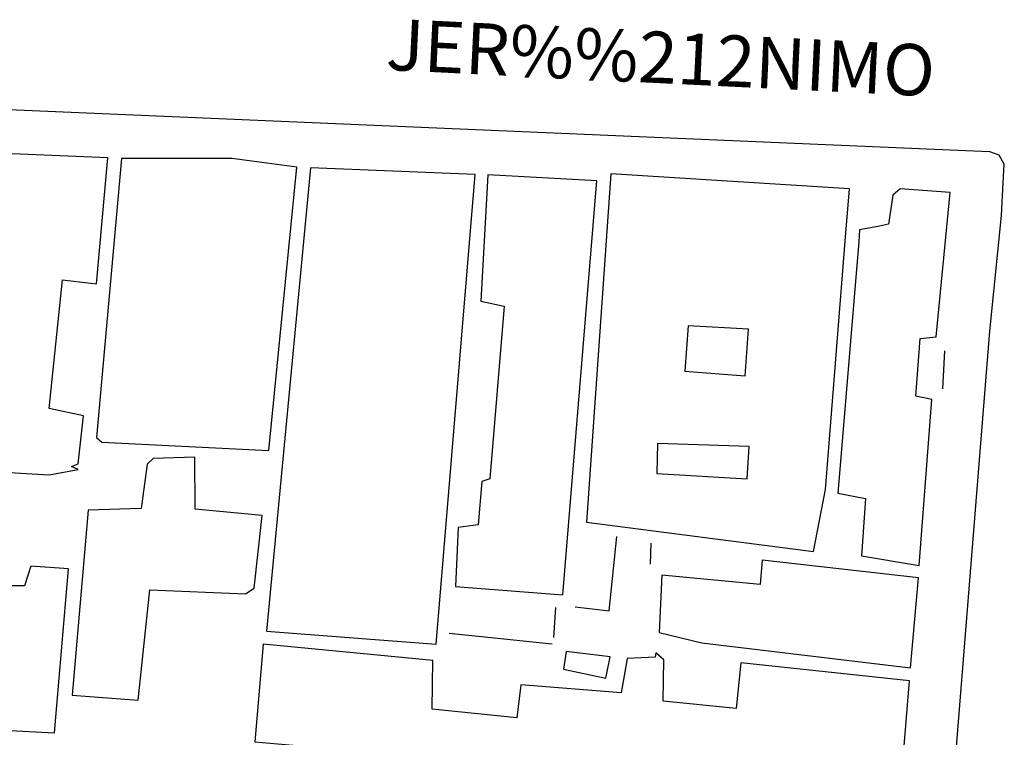
# Model space of a CAD drawing. Extents: x 175883 to 178376, y 1674269 to 1677046.
# Drawn here: x 178153 to 178201, y 1676259 to 1676294 of the extents above; entities that cross this region are included whole.
import ezdxf
from ezdxf.enums import TextEntityAlignment as Align

# ---------------------------------------------------------------- set-up
doc = ezdxf.new("R2010")
doc.units = 0
doc.header["$LTSCALE"] = 5
doc.header["$MEASUREMENT"] = 0
for name, color, linetype in [('V-EDIFICACAO', 7, 'CONTINUOUS'), ('V-LOTE', 1, 'CONTINUOUS'), ('V-NOME_DOS_LOGRADOUROS', 7, 'CONTINUOUS'), ('V-QUADRA', 30, 'CONTINUOUS')]:
    doc.layers.add(name, color=color, linetype=linetype)
doc.styles.get("Standard").update_dxf_attribs({"font": 'ARIAL.TTF'})

msp = doc.modelspace()

# ---------------------------------------------------------------- linework, layer by layer
at = {"layer": 'V-EDIFICACAO'}
for points in [[(178151.2, 1676287.45), (178150.49, 1676273.22), (178150.68, 1676271.98), (178154.58, 1676271.75), (178155.99, 1676272.01), (178155.67, 1676272.17), (178155.99, 1676272.3), (178156.25, 1676274.63), (178154.58, 1676274.98), (178155.22, 1676281.25), (178156.88, 1676281.05), (178157.43, 1676287.19), (178151.2, 1676287.45)], [(178163.47, 1676287.16), (178158.1, 1676287.16), (178156.88, 1676273.58), (178157.14, 1676273.35), (178165.26, 1676272.94), (178166.63, 1676286.74), (178163.47, 1676287.16)], [(178167.3, 1676286.71), (178165.16, 1676264.15), (178173.41, 1676263.51), (178175.32, 1676286.39), (178167.3, 1676286.71)], [(178174.36, 1676266.32), (178179.58, 1676265.91), (178181.24, 1676286.07), (178175.93, 1676286.36), (178175.58, 1676280.22), (178176.73, 1676279.97), (178176.03, 1676271.56), (178175.64, 1676271.44), (178175.45, 1676269.33), (178174.49, 1676269.2), (178174.36, 1676266.32)], [(178193.33, 1676283.14), (178193.54, 1676285.69), (178181.91, 1676286.42), (178180.73, 1676269.45), (178191.78, 1676268.02), (178192.36, 1676271.05), (178193.33, 1676283.14)], [(178193.99, 1676283.1), (178193.91, 1676282.14), (178192.97, 1676270.86), (178194.31, 1676270.6), (178194.12, 1676267.82), (178196.93, 1676267.34), (178197.54, 1676275.43), (178196.77, 1676275.59), (178196.98, 1676278.4), (178197.76, 1676278.47), (178198.43, 1676285.5), (178196, 1676285.69), (178195.65, 1676285.37), (178195.43, 1676283.96), (178194.99, 1676283.87), (178194.02, 1676283.68), (178193.99, 1676283.1), (178193.99, 1676283.1)], [(178185.68, 1676279.01), (178185.52, 1676276.8), (178188.46, 1676276.58), (178188.62, 1676278.85), (178185.68, 1676279.01)], [(178184.18, 1676273.29), (178184.15, 1676271.82), (178188.56, 1676271.56), (178188.65, 1676273.13), (178184.18, 1676273.29)], [(178159.63, 1676272.55), (178159.35, 1676272.27), (178159.06, 1676270.12), (178156.47, 1676270.03), (178155.7, 1676261.02), (178158.9, 1676260.79), (178159.47, 1676266.16), (178164.14, 1676265.97), (178164.55, 1676266.23), (178164.94, 1676269.77), (178161.68, 1676270.09), (178161.66, 1676272.62), (178159.63, 1676272.55)], [(178189.29, 1676267.6), (178189.19, 1676266.42), (178184.4, 1676266.87), (178184.27, 1676264.08), (178186.35, 1676263.57), (178196.51, 1676262.36), (178196.9, 1676266.74), (178189.29, 1676267.6)], [(178153.37, 1676266.35), (178150.21, 1676266.35), (178149.89, 1676259.45), (178154.84, 1676259.19), (178155.51, 1676267.18), (178153.69, 1676267.31), (178153.37, 1676266.35)], [(178188.24, 1676262.61), (178188.01, 1676260.38), (178184.47, 1676260.73), (178184.5, 1676262.74), (178184.11, 1676263.09), (178184.08, 1676262.87), (178182.71, 1676262.81), (178182.42, 1676261.14), (178177.53, 1676261.53), (178177.34, 1676259.93), (178173.22, 1676260.35), (178173.25, 1676262.71), (178165, 1676263.51), (178164.59, 1676258.75), (178170.56, 1676258.24), (178171.91, 1676258.49), (178196.1, 1676257.37), (178196.45, 1676261.72), (178188.24, 1676262.61)], [(178179.74, 1676263.16), (178179.61, 1676262.29), (178181.68, 1676261.85), (178181.88, 1676262.9), (178179.74, 1676263.16)]]:
    msp.add_lwpolyline(points, close=True, dxfattribs=at)
at = {"layer": 'V-LOTE', "flags": 128}
for points in [[(178198.16, 1676277.79), (178198.06, 1676275.94)], [(178183.87, 1676268.43), (178183.83, 1676267.4)], [(178179.14, 1676263.84), (178179.24, 1676265.3)], [(178174.05, 1676264.05), (178179.06, 1676263.52)]]:
    msp.add_lwpolyline(points, dxfattribs=at)
at = {"layer": 'V-LOTE'}
msp.add_lwpolyline([(178180.18, 1676265.33), (178181.83, 1676265.13), (178182.21, 1676268.76)], dxfattribs=at)
at = {"layer": 'V-QUADRA'}
msp.add_lwpolyline([(178195.26, 1676212.8), (178196.95, 1676236.26), (178200.37, 1676278.76), (178200.94, 1676284.39), (178201.02, 1676285.98), (178201.07, 1676286.88), (178200.82, 1676287.32), (178200.36, 1676287.49), (178199.19, 1676287.54), (178119.64, 1676290.95), (178113.92, 1676291.31), (178111.21, 1676291.41), (178109.48, 1676291.48), (178108.28, 1676291.35), (178107.82, 1676290.96), (178107.55, 1676289.4), (178107.48, 1676288.44), (178106.41, 1676273.74), (178104.66, 1676246.53), (178104.46, 1676245.17), (178101.81, 1676205.12)], dxfattribs=at)

# ---------------------------------------------------------------- texts
at = {"layer": 'V-NOME_DOS_LOGRADOUROS'}
msp.add_text('JER%%212NIMO', height=2.5, rotation=357.2073, dxfattribs=at).set_placement((178184.333, 1676291.755), align=Align.MIDDLE)

doc.saveas('drawing.dxf')
